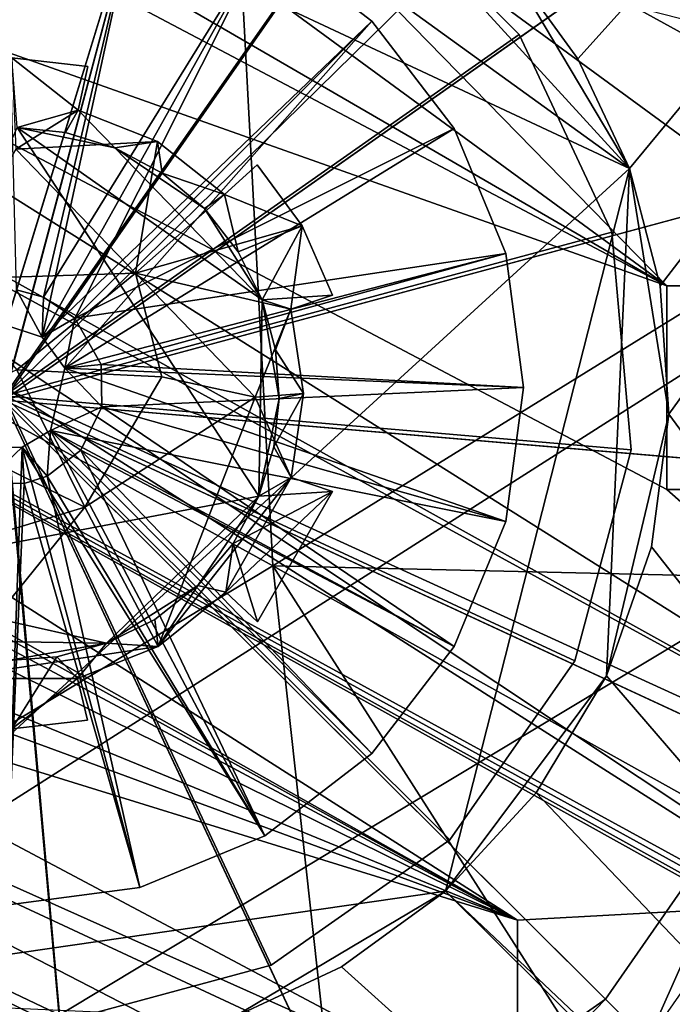
# Model space of a CAD drawing. Units: inches. Extents: x -9.2 to 9.2, y -5.9 to 5.9.
# Drawn here: x 0 to 0.9, y 0 to 1.3 of the extents above; entities that cross this region are included whole.
import ezdxf

# ---------------------------------------------------------------- set-up
doc = ezdxf.new("R2010")
doc.units = ezdxf.units.IN
doc.layers.get('0').update_dxf_attribs({"true_color": 0xc2ced6})

msp = doc.modelspace()

# ---------------------------------------------------------------- linework, layer by layer
for points in [[(9.1722, 5.4908), (-9.1718, -5.547), (8.7787, 5.8844), (9.1722, 5.4908)], [(-9.1718, -5.547), (-9.1718, 5.4908), (8.7787, 5.8844), (-9.1718, -5.547)], [(9.1722, -5.547), (-9.1718, -5.547), (9.1722, 5.4908), (9.1722, -5.547)], [(3.0711, 3.8515), (-3.0706, 3.8515), (-3.0706, -2.1722), (3.0711, 3.8515)], [(-3.0706, -2.1722), (3.0711, -2.1722), (3.0711, 3.8515), (-3.0706, -2.1722)], [(3.0711, 3.8515), (0.7615, 1.2865), (0.6612, 1.4248), (3.0711, 3.8515)], [(3.0711, 3.8515), (0.8301, 1.1405), (0.7615, 1.2865), (3.0711, 3.8515)], [(0.8301, 1.1405), (3.0711, 3.8515), (0.8709, 0.9845), (0.8301, 1.1405)], [(0.8825, 0.8139), (0.8709, 0.9845), (3.0711, 3.8515), (0.8825, 0.8139)], [(3.0711, 3.8515), (3.0711, -2.1722), (0.8825, 0.8139), (3.0711, 3.8515)], [(0.8796, 0.9846), (-1.5071, 2.3687), (-0.6802, 1.8085), (0.8796, 0.9846)], [(-0.1464, 1.7358), (0.8796, 0.9846), (-1.5071, 2.3687), (-0.1464, 1.7358)], [(0.8796, 0.9846), (-0.6802, 1.8085), (-1.5071, 2.3687), (0.8796, 0.9846)], [(0.8796, 0.9846), (-0.1464, 1.7358), (-1.5071, 2.3687), (0.8796, 0.9846)], [(-0.0023, 0.8323), (-0.1254, 2.204), (0.3512, 2.1634), (-0.0023, 0.8323)], [(-0.0023, 0.8323), (0.3512, 2.1634), (0.7851, 1.9622), (-0.0023, 0.8323)], [(-0.0023, 0.8323), (0.2875, 1.9235), (-0.1032, 1.9569), (-0.0023, 0.8323)], [(-0.0023, 0.8323), (0.7851, 1.9622), (1.1241, 1.6247), (-0.0023, 0.8323)], [(-0.0023, 0.8323), (0.6433, 1.7586), (0.2875, 1.9235), (-0.0023, 0.8323)], [(-1.7987, 1.5373), (-2.3344, 1.8085), (0.681, 0.1404), (-1.7987, 1.5373)], [(0.681, 0.1404), (-2.3344, 1.8085), (-1.7987, 1.5373), (0.681, 0.1404)], [(-2.3344, 1.8085), (-0.8981, 0.9846), (0.681, 0.1404), (-2.3344, 1.8085)], [(0.681, 0.1404), (-0.8981, 0.9846), (-2.3344, 1.8085), (0.681, 0.1404)], [(-0.9718, 1.5373), (-1.5071, 1.8085), (1.5115, 0.1567), (-0.9718, 1.5373)], [(1.5115, -0.1145), (-1.5071, 1.8085), (-0.9718, 1.5373), (1.5115, -0.1145)], [(1.5115, 0.1567), (-1.5071, 1.8085), (-1.5071, 1.5373), (1.5115, 0.1567)], [(-1.5071, 1.5373), (-1.5071, 1.8085), (1.5115, -0.1145), (-1.5071, 1.5373)], [(-0.6802, 1.8085), (0.8796, 0.9846), (-0.6802, 1.5373), (-0.6802, 1.8085)], [(-0.6802, 1.8085), (-0.6802, 1.5373), (0.8796, 0.9846), (-0.6802, 1.8085)], [(-0.0023, 0.8323), (0.9212, 1.482), (0.6433, 1.7586), (-0.0023, 0.8323)], [(0.8796, 0.9846), (-0.1464, 1.7358), (0.1452, 1.7358), (0.8796, 0.9846)], [(0.1452, 1.7358), (-0.1464, 1.7358), (0.8796, 0.9846), (0.1452, 1.7358)], [(1.5115, 0.9846), (0.1452, 1.7358), (1.1712, 0.9846), (1.5115, 0.9846)], [(1.1712, 0.9846), (0.1452, 1.7358), (0.8796, 0.9846), (1.1712, 0.9846)], [(1.1712, 0.9846), (0.8796, 0.9846), (0.1452, 1.7358), (1.1712, 0.9846)], [(1.5115, 0.9846), (1.1712, 0.9846), (0.1452, 1.7358), (1.5115, 0.9846)], [(0.1452, 1.7358), (1.5115, 0.9846), (0.681, 1.5373), (0.1452, 1.7358)], [(0.681, 1.5373), (1.5115, 0.9846), (0.1452, 1.7358), (0.681, 1.5373)], [(0.8301, 1.1405), (-0.3003, 1.6697), (0.0262, 1.7221), (0.8301, 1.1405)], [(0.8301, 1.1405), (0.0262, 1.7221), (0.3745, 1.6392), (0.8301, 1.1405)], [(0.8301, 1.1405), (-0.3739, 0.0406), (-0.3003, 1.6697), (0.8301, 1.1405)], [(-0.0013, 0.8383), (0.2142, 1.6465), (-0.0752, 1.6715), (-0.0013, 0.8383)], [(-0.0013, 0.8383), (-0.0752, 1.6715), (0.2142, 1.6465), (-0.0013, 0.8383)], [(-0.0013, 0.8383), (0.4777, 1.5241), (0.2142, 1.6465), (-0.0013, 0.8383)], [(-0.0013, 0.8383), (0.2142, 1.6465), (0.4777, 1.5241), (-0.0013, 0.8383)], [(0.3745, 1.6392), (0.6612, 1.4248), (0.8301, 1.1405), (0.3745, 1.6392)], [(-0.0023, 0.8323), (1.1241, 1.6247), (1.3272, 1.1917), (-0.0023, 0.8323)], [(-1.5071, 1.5373), (-1.7987, 1.5373), (0.681, 0.1404), (-1.5071, 1.5373)], [(-1.7987, 1.5373), (-1.5071, 1.5373), (0.681, 0.1404), (-1.7987, 1.5373)], [(-1.5071, 1.5373), (1.5115, -0.1145), (1.5115, 0.1567), (-1.5071, 1.5373)], [(-1.5071, 1.5373), (0.9726, 0.1567), (0.681, 0.1404), (-1.5071, 1.5373)], [(0.9726, 0.1567), (-1.5071, 1.5373), (0.681, 0.1404), (0.9726, 0.1567)], [(0.9726, 0.1567), (2.5024, -0.6705), (-1.5071, 1.5373), (0.9726, 0.1567)], [(-1.5071, 1.5373), (2.4739, -0.6705), (0.9726, 0.1567), (-1.5071, 1.5373)], [(1.5115, -0.1145), (-1.5071, 1.5373), (2.5024, -0.6705), (1.5115, -0.1145)], [(2.4739, -0.6705), (-1.5071, 1.5373), (1.5115, -0.1145), (2.4739, -0.6705)], [(1.5115, 0.1567), (-0.9718, 1.5373), (-0.6802, 1.5373), (1.5115, 0.1567)], [(-0.9718, 1.5373), (1.5115, 0.1567), (1.5115, -0.1145), (-0.9718, 1.5373)], [(1.5115, 0.1567), (-0.6802, 1.5373), (-0.9718, 1.5373), (1.5115, 0.1567)], [(0.8796, 0.9846), (0.8796, 0.7134), (-0.6802, 1.5373), (0.8796, 0.9846)], [(-0.6802, 1.5373), (0.8796, 0.7134), (0.8796, 0.9846), (-0.6802, 1.5373)], [(-0.6802, 1.5373), (1.5115, 0.1567), (0.8796, 0.7134), (-0.6802, 1.5373)], [(-0.6802, 1.5373), (0.8796, 0.7134), (1.5115, 0.1567), (-0.6802, 1.5373)], [(0.0143, 0.9791), (0.0002, 1.5384), (0.1786, 1.5149), (0.0143, 0.9791)], [(0.1786, 1.5149), (0.0002, 1.5384), (0.0002, 0.9321), (0.1786, 1.5149)], [(-0.0013, 0.8383), (0.6833, 1.3189), (0.4777, 1.5241), (-0.0013, 0.8383)], [(-0.0013, 0.8383), (0.4777, 1.5241), (0.6833, 1.3189), (-0.0013, 0.8383)], [(0.4777, 1.5241), (0.6833, 1.3189), (0.6833, 1.3189), (0.4777, 1.5241)], [(0.6833, 1.3189), (0.4777, 1.5241), (0.4777, 1.5241), (0.6833, 1.3189)], [(0.0002, 0.9321), (0.0488, 0.9163), (0.1786, 1.5149), (0.0002, 0.9321)], [(0.1786, 1.5149), (0.0505, 0.9696), (0.0143, 0.9791), (0.1786, 1.5149)], [(0.0488, 0.9163), (0.3447, 1.4461), (0.1786, 1.5149), (0.0488, 0.9163)], [(0.1786, 1.5149), (0.3447, 1.4461), (0.0505, 0.9696), (0.1786, 1.5149)], [(0.3556, 0.6121), (0.3089, 1.4909), (-0.6369, 1.157), (0.3556, 0.6121)], [(-0.0023, 0.8323), (1.0877, 1.1269), (0.9212, 1.482), (-0.0023, 0.8323)], [(1.3469, 1.2248), (0.3089, 1.4909), (0.3556, 0.6121), (1.3469, 1.2248)], [(0.4874, 1.3366), (0.3447, 1.4461), (0.0488, 0.9163), (0.4874, 1.3366)], [(0.0921, 0.9413), (0.0505, 0.9696), (0.3447, 1.4461), (0.0921, 0.9413)], [(0.0921, 0.9413), (0.3447, 1.4461), (0.4874, 1.3366), (0.0921, 0.9413)], [(0.3447, 1.4461), (0.4874, 1.3366), (0.4874, 1.3366), (0.3447, 1.4461)], [(0.4874, 1.3366), (0.3447, 1.4461), (0.3447, 1.4461), (0.4874, 1.3366)], [(0.6612, 1.4248), (0.7615, 1.2865), (0.8301, 1.1405), (0.6612, 1.4248)], [(0.8301, 1.1405), (0.8301, 1.1405), (0.6612, 1.4248), (0.8301, 1.1405)], [(0.7615, 1.2865), (0.6612, 1.4248), (0.6612, 1.4248), (0.7615, 1.2865)], [(0.4874, 1.3366), (0.0488, 0.9163), (0.0789, 0.875), (0.4874, 1.3366)], [(0.0789, 0.875), (0.5969, 1.1939), (0.4874, 1.3366), (0.0789, 0.875)], [(0.4874, 1.3366), (0.5969, 1.1939), (0.0921, 0.9413), (0.4874, 1.3366)], [(0.4874, 1.3366), (0.5969, 1.1939), (0.5969, 1.1939), (0.4874, 1.3366)], [(0.5969, 1.1939), (0.4874, 1.3366), (0.4874, 1.3366), (0.5969, 1.1939)], [(-0.0013, 0.8383), (0.8064, 1.0557), (0.6833, 1.3189), (-0.0013, 0.8383)], [(-0.0013, 0.8383), (0.6833, 1.3189), (0.8064, 1.0557), (-0.0013, 0.8383)], [(0.6833, 1.3189), (0.8064, 1.0557), (0.8064, 1.0557), (0.6833, 1.3189)], [(0.8064, 1.0557), (0.6833, 1.3189), (0.6833, 1.3189), (0.8064, 1.0557)], [(0.1092, 1.2762), (0.0085, 1.2878), (0.0085, 1.2878), (0.1092, 1.2762)], [(0.0085, 1.2878), (0.1092, 1.2762), (0.1092, 1.2762), (0.0085, 1.2878)], [(0.0966, 1.2181), (0.0154, 1.1953), (0.0085, 1.2878), (0.0966, 1.2181)], [(0.0085, 1.2878), (0.1092, 1.2762), (0.0966, 1.2181), (0.0085, 1.2878)], [(0.0136, 1.1665), (0.0966, 1.2181), (0.0085, 1.2878), (0.0136, 1.1665)], [(0.0966, 1.2181), (0.1092, 1.2762), (0.0085, 1.2878), (0.0966, 1.2181)], [(0.1092, 1.2762), (0.1092, 1.2762), (0.0966, 1.2181), (0.1092, 1.2762)], [(0.0966, 1.2181), (0.0966, 1.2181), (0.1092, 1.2762), (0.0966, 1.2181)], [(0.3556, 0.6121), (1.3733, 0.5883), (1.3469, 1.2248), (0.3556, 0.6121)], [(0.0966, 1.2181), (0.0136, 1.1665), (0.2021, 1.1764), (0.0966, 1.2181)], [(0.0154, 1.1953), (0.0966, 1.2181), (0.0798, 1.1883), (0.0154, 1.1953)], [(0.0966, 1.2181), (0.1455, 1.1682), (0.0798, 1.1883), (0.0966, 1.2181)], [(0.2021, 1.1764), (0.0966, 1.2181), (0.0966, 1.2181), (0.2021, 1.1764)], [(0.0966, 1.2181), (0.2021, 1.1764), (0.2021, 1.1764), (0.0966, 1.2181)], [(0.2021, 1.1764), (0.1455, 1.1682), (0.0966, 1.2181), (0.2021, 1.1764)], [(0.0154, 1.1953), (0.3368, 0.7046), (-0.2456, 0.5943), (0.0154, 1.1953)], [(0.0154, 1.1953), (0.0154, 1.1953), (0.0798, 1.1883), (0.0154, 1.1953)], [(0.1455, 1.1682), (0.0154, 1.1953), (0.0798, 1.1883), (0.1455, 1.1682)], [(0.0154, 1.1953), (0.3413, 0.9657), (0.3368, 0.7046), (0.0154, 1.1953)], [(0.0154, 1.1953), (0.1455, 1.1682), (0.3413, 0.9657), (0.0154, 1.1953)], [(0.5969, 1.1939), (0.0789, 0.875), (0.6657, 1.0277), (0.5969, 1.1939)], [(0.0921, 0.9413), (0.5969, 1.1939), (0.6657, 1.0277), (0.0921, 0.9413)], [(0.5969, 1.1939), (0.6657, 1.0277), (0.6657, 1.0277), (0.5969, 1.1939)], [(0.6657, 1.0277), (0.5969, 1.1939), (0.5969, 1.1939), (0.6657, 1.0277)], [(-0.0023, 0.8323), (1.3272, 1.1917), (1.3699, 0.7153), (-0.0023, 0.8323)], [(0.1455, 1.1682), (0.0798, 1.1883), (0.1455, 1.1682), (0.1455, 1.1682)], [(0.1728, 1.0015), (0.0136, 1.1665), (-0.0891, 0.9931), (0.1728, 1.0015)], [(0.0136, 1.1665), (0.1728, 1.0015), (0.2021, 1.1764), (0.0136, 1.1665)], [(0.2021, 1.1764), (0.2084, 1.1342), (0.1455, 1.1682), (0.2021, 1.1764)], [(0.1455, 1.1682), (0.1455, 1.1682), (0.2084, 1.1342), (0.1455, 1.1682)], [(0.2084, 1.1342), (0.2644, 1.0872), (0.1455, 1.1682), (0.2084, 1.1342)], [(0.3413, 0.9657), (0.1455, 1.1682), (0.2644, 1.0872), (0.3413, 0.9657)], [(0.291, 1.1059), (0.2021, 1.1764), (0.1728, 1.0015), (0.291, 1.1059)], [(0.2021, 1.1764), (0.2021, 1.1764), (0.291, 1.1059), (0.2021, 1.1764)], [(0.291, 1.1059), (0.291, 1.1059), (0.2021, 1.1764), (0.291, 1.1059)], [(0.2021, 1.1764), (0.291, 1.1059), (0.2084, 1.1342), (0.2021, 1.1764)], [(-0.6369, 1.157), (-0.3185, 0.2059), (0.3556, 0.6121), (-0.6369, 1.157)], [(-0.3739, 0.0406), (0.8301, 1.1405), (0.5852, 0.179), (-0.3739, 0.0406)], [(0.3348, 1.1456), (0.291, 1.1059), (0.291, 1.1059), (0.3348, 1.1456)], [(0.291, 1.1059), (0.3348, 1.1456), (0.3348, 1.1456), (0.291, 1.1059)], [(0.291, 1.1059), (0.3348, 1.1456), (0.3947, 1.0645), (0.291, 1.1059)], [(0.3348, 1.1456), (0.291, 1.1059), (0.3947, 1.0645), (0.3348, 1.1456)], [(0.3348, 1.1456), (0.3348, 1.1456), (0.3947, 1.0645), (0.3348, 1.1456)], [(0.3947, 1.0645), (0.3947, 1.0645), (0.3348, 1.1456), (0.3947, 1.0645)], [(0.7996, 0.4657), (0.5852, 0.179), (0.8301, 1.1405), (0.7996, 0.4657)], [(0.7996, 0.4657), (0.8301, 1.1405), (0.8825, 0.8139), (0.7996, 0.4657)], [(0.8301, 1.1405), (0.8301, 1.1405), (0.8709, 0.9845), (0.8301, 1.1405)], [(0.8709, 0.9845), (0.8825, 0.8139), (0.8301, 1.1405), (0.8709, 0.9845)], [(-0.0023, 0.8323), (1.1227, 0.7364), (1.0877, 1.1269), (-0.0023, 0.8323)], [(0.2084, 1.1342), (0.291, 1.1059), (0.2644, 1.0872), (0.2084, 1.1342)], [(0.2644, 1.0872), (0.2084, 1.1342), (0.2644, 1.0872), (0.2644, 1.0872)], [(0.3947, 1.0645), (0.291, 1.1059), (0.1728, 1.0015), (0.3947, 1.0645)], [(0.2644, 1.0872), (0.291, 1.1059), (0.3094, 1.0297), (0.2644, 1.0872)], [(0.3947, 1.0645), (0.3094, 1.0297), (0.291, 1.1059), (0.3947, 1.0645)], [(0.3413, 0.9657), (0.2644, 1.0872), (0.3094, 1.0297), (0.3413, 0.9657)], [(0.3094, 1.0297), (0.2644, 1.0872), (0.2644, 1.0872), (0.3094, 1.0297)], [(0.1728, 1.0015), (0.3793, 0.9533), (0.3947, 1.0645), (0.1728, 1.0015)], [(0.3413, 0.9657), (0.3094, 1.0297), (0.3947, 1.0645), (0.3413, 0.9657)], [(0.3947, 1.0645), (0.4349, 0.9721), (0.3413, 0.9657), (0.3947, 1.0645)], [(0.3947, 1.0645), (0.3793, 0.9533), (0.4349, 0.9721), (0.3947, 1.0645)], [(0.3947, 1.0645), (0.3947, 1.0645), (0.4349, 0.9721), (0.3947, 1.0645)], [(0.4349, 0.9721), (0.4349, 0.9721), (0.3947, 1.0645), (0.4349, 0.9721)], [(-0.0013, 0.8383), (0.8321, 0.7664), (0.8064, 1.0557), (-0.0013, 0.8383)], [(-0.0013, 0.8383), (0.8064, 1.0557), (0.8321, 0.7664), (-0.0013, 0.8383)], [(0.8064, 1.0557), (0.8321, 0.7664), (0.8321, 0.7664), (0.8064, 1.0557)], [(0.8321, 0.7664), (0.8064, 1.0557), (0.8064, 1.0557), (0.8321, 0.7664)], [(0.6657, 1.0277), (0.0789, 0.875), (0.6892, 0.8494), (0.6657, 1.0277)], [(0.6657, 1.0277), (0.127, 0.8798), (0.0921, 0.9413), (0.6657, 1.0277)], [(0.127, 0.8798), (0.6657, 1.0277), (0.6892, 0.8494), (0.127, 0.8798)], [(0.3413, 0.9657), (0.3094, 1.0297), (0.3413, 0.9657), (0.3413, 0.9657)], [(0.6657, 1.0277), (0.6892, 0.8494), (0.6892, 0.8494), (0.6657, 1.0277)], [(0.6892, 0.8494), (0.6657, 1.0277), (0.6657, 1.0277), (0.6892, 0.8494)], [(-0.0891, 0.9931), (0.0148, 0.8727), (0.1728, 1.0015), (-0.0891, 0.9931)], [(0.1728, 1.0015), (0.0148, 0.8727), (0.2079, 0.8635), (0.1728, 1.0015)], [(0.3321, 0.8365), (0.3793, 0.9533), (0.1728, 1.0015), (0.3321, 0.8365)], [(0.1728, 1.0015), (0.2079, 0.8635), (0.3321, 0.8365), (0.1728, 1.0015)], [(0.681, 0.1404), (-0.8981, 0.9846), (-0.8769, 0.9077), (0.681, 0.1404)], [(-0.8981, 0.9846), (0.681, 0.1404), (-0.8769, 0.7798), (-0.8981, 0.9846)], [(0.8825, 0.8139), (0.8709, 0.9845), (0.8825, 0.8139), (0.8825, 0.8139)], [(0.8796, 0.9846), (0.8796, 0.9846), (0.8796, 0.7134), (0.8796, 0.9846)], [(0.8796, 0.7134), (0.8796, 0.7134), (0.8796, 0.9846), (0.8796, 0.7134)], [(1.1712, 0.9846), (1.1712, 0.9846), (0.8796, 0.9846), (1.1712, 0.9846)], [(0.8796, 0.9846), (0.8796, 0.9846), (1.1712, 0.9846), (0.8796, 0.9846)], [(0.0488, 0.9163), (0.0002, 0.9321), (0.0143, 0.9791), (0.0488, 0.9163)], [(0.0143, 0.9791), (0.0505, 0.9696), (0.0488, 0.9163), (0.0143, 0.9791)], [(0.0921, 0.9413), (0.0488, 0.9163), (0.0505, 0.9696), (0.0921, 0.9413)], [(0.4349, 0.9721), (0.3793, 0.9533), (0.3413, 0.9657), (0.4349, 0.9721)], [(0.3793, 0.9533), (0.3793, 0.9533), (0.4349, 0.9721), (0.3793, 0.9533)], [(0.4349, 0.9721), (0.4349, 0.9721), (0.3793, 0.9533), (0.4349, 0.9721)], [(0.3793, 0.9533), (0.3793, 0.9533), (0.4349, 0.9721), (0.3793, 0.9533)], [(0.364, 0.8347), (0.3368, 0.7046), (0.3413, 0.9657), (0.364, 0.8347)], [(0.3413, 0.9657), (0.3793, 0.9533), (0.3591, 0.8994), (0.3413, 0.9657)], [(0.3413, 0.9657), (0.3413, 0.9657), (0.3591, 0.8994), (0.3413, 0.9657)], [(0.364, 0.8347), (0.3413, 0.9657), (0.3591, 0.8994), (0.364, 0.8347)], [(0.3321, 0.8365), (0.3961, 0.8414), (0.3793, 0.9533), (0.3321, 0.8365)], [(0.3793, 0.9533), (0.3961, 0.8414), (0.3591, 0.8994), (0.3793, 0.9533)], [(0.3793, 0.9533), (0.3793, 0.9533), (0.3961, 0.8414), (0.3793, 0.9533)], [(0.3961, 0.8414), (0.3961, 0.8414), (0.3793, 0.9533), (0.3961, 0.8414)], [(0.3793, 0.9533), (0.3793, 0.9533), (0.3961, 0.8414), (0.3793, 0.9533)], [(0.0488, 0.9163), (0.0921, 0.9413), (0.0789, 0.875), (0.0488, 0.9163)], [(0.0921, 0.9413), (0.127, 0.8798), (0.0789, 0.875), (0.0921, 0.9413)], [(0.681, 0.1404), (-0.8769, 0.9077), (-0.8769, 0.7134), (0.681, 0.1404)], [(0.3961, 0.8414), (0.364, 0.8347), (0.3591, 0.8994), (0.3961, 0.8414)], [(0.364, 0.8347), (0.3591, 0.8994), (0.364, 0.8347), (0.364, 0.8347)], [(0.127, 0.8798), (0.1281, 0.8234), (0.0789, 0.875), (0.127, 0.8798)], [(0.6892, 0.8494), (0.1281, 0.8234), (0.127, 0.8798), (0.6892, 0.8494)], [(-0.1296, 0.8062), (0.1053, 0.69), (0.0148, 0.8727), (-0.1296, 0.8062)], [(0.0148, 0.8727), (0.1053, 0.69), (0.2079, 0.8635), (0.0148, 0.8727)], [(0.0789, 0.875), (0.0597, 0.792), (0.6657, 0.6711), (0.0789, 0.875)], [(0.1281, 0.8234), (0.0597, 0.792), (0.0789, 0.875), (0.1281, 0.8234)], [(0.6657, 0.6711), (0.6892, 0.8494), (0.0789, 0.875), (0.6657, 0.6711)], [(0.2079, 0.8635), (0.1053, 0.69), (0.3321, 0.8365), (0.2079, 0.8635)], [(0.6892, 0.8494), (0.6657, 0.6711), (0.1281, 0.8234), (0.6892, 0.8494)], [(0.3799, 0.7293), (0.3961, 0.8414), (0.3321, 0.8365), (0.3799, 0.7293)], [(0.3799, 0.7293), (0.3569, 0.7703), (0.3961, 0.8414), (0.3799, 0.7293)], [(0.3569, 0.7703), (0.364, 0.8347), (0.3961, 0.8414), (0.3569, 0.7703)], [(0.3799, 0.7293), (0.3799, 0.7293), (0.3961, 0.8414), (0.3799, 0.7293)], [(0.3799, 0.7293), (0.3961, 0.8414), (0.3961, 0.8414), (0.3799, 0.7293)], [(0.3961, 0.8414), (0.3799, 0.7293), (0.3799, 0.7293), (0.3961, 0.8414)], [(0.6657, 0.6711), (0.6657, 0.6711), (0.6892, 0.8494), (0.6657, 0.6711)], [(0.6892, 0.8494), (0.6892, 0.8494), (0.6657, 0.6711), (0.6892, 0.8494)], [(-0.0023, 0.8323), (0.1208, -0.5394), (-0.3558, -0.4988), (-0.0023, 0.8323)], [(-0.0023, 0.8323), (-0.2921, -0.259), (0.0986, -0.2923), (-0.0023, 0.8323)], [(-0.0013, 0.8383), (-0.2169, 0.03), (0.0726, 0.005), (-0.0013, 0.8383)], [(-0.0013, 0.8383), (0.0726, 0.005), (-0.2169, 0.03), (-0.0013, 0.8383)], [(-0.0023, 0.8323), (1.0221, 0.3574), (1.1227, 0.7364), (-0.0023, 0.8323)], [(-0.0023, 0.8323), (0.7979, 0.0357), (1.0221, 0.3574), (-0.0023, 0.8323)], [(-0.0023, 0.8323), (0.4771, -0.19), (0.7979, 0.0357), (-0.0023, 0.8323)], [(-0.0023, 0.8323), (0.0986, -0.2923), (0.4771, -0.19), (-0.0023, 0.8323)], [(-0.0023, 0.8323), (1.3699, 0.7153), (1.2472, 0.253), (-0.0023, 0.8323)], [(-0.0023, 0.8323), (1.2472, 0.253), (0.9737, -0.1394), (-0.0023, 0.8323)], [(-0.0023, 0.8323), (0.9737, -0.1394), (0.5825, -0.4146), (-0.0023, 0.8323)], [(-0.0023, 0.8323), (0.5825, -0.4146), (0.1208, -0.5394), (-0.0023, 0.8323)], [(-0.0013, 0.8383), (0.7572, 0.4857), (0.8321, 0.7664), (-0.0013, 0.8383)], [(-0.0013, 0.8383), (0.5909, 0.2475), (0.7572, 0.4857), (-0.0013, 0.8383)], [(-0.0013, 0.8383), (0.3531, 0.0806), (0.5909, 0.2475), (-0.0013, 0.8383)], [(-0.0013, 0.8383), (0.0726, 0.005), (0.3531, 0.0806), (-0.0013, 0.8383)], [(-0.0013, 0.8383), (0.8321, 0.7664), (0.7572, 0.4857), (-0.0013, 0.8383)], [(-0.0013, 0.8383), (0.7572, 0.4857), (0.5909, 0.2475), (-0.0013, 0.8383)], [(-0.0013, 0.8383), (0.5909, 0.2475), (0.3531, 0.0806), (-0.0013, 0.8383)], [(-0.0013, 0.8383), (0.3531, 0.0806), (0.0726, 0.005), (-0.0013, 0.8383)], [(0.3321, 0.8365), (0.1053, 0.69), (0.2029, 0.5048), (0.3321, 0.8365)], [(0.2029, 0.5048), (0.3799, 0.7293), (0.3321, 0.8365), (0.2029, 0.5048)], [(0.3368, 0.7046), (0.364, 0.8347), (0.3569, 0.7703), (0.3368, 0.7046)], [(0.364, 0.8347), (0.364, 0.8347), (0.3569, 0.7703), (0.364, 0.8347)], [(0.0999, 0.7657), (0.0597, 0.792), (0.1281, 0.8234), (0.0999, 0.7657)], [(0.5969, 0.5049), (0.0999, 0.7657), (0.1281, 0.8234), (0.5969, 0.5049)], [(0.1281, 0.8234), (0.6657, 0.6711), (0.5969, 0.5049), (0.1281, 0.8234)], [(0.8825, 0.8139), (0.8593, 0.6374), (0.7996, 0.4657), (0.8825, 0.8139)], [(0.7996, 0.4657), (0.7996, 0.4657), (0.8825, 0.8139), (0.7996, 0.4657)], [(0.8593, 0.6374), (0.8825, 0.8139), (3.0711, -2.1722), (0.8593, 0.6374)], [(0.8593, 0.6374), (0.8825, 0.8139), (0.8825, 0.8139), (0.8593, 0.6374)], [(0.1053, 0.69), (-0.1296, 0.8062), (-0.2749, 0.5749), (0.1053, 0.69)], [(0.3447, 0.2528), (0.0597, 0.792), (0.0221, 0.7697), (0.3447, 0.2528)], [(0.0221, 0.7697), (0.0597, 0.792), (0.0555, 0.7315), (0.0221, 0.7697)], [(0.0555, 0.7315), (0.0597, 0.792), (0.0999, 0.7657), (0.0555, 0.7315)], [(0.0597, 0.792), (0.5969, 0.5049), (0.6657, 0.6711), (0.0597, 0.792)], [(0.5969, 0.5049), (0.0597, 0.792), (0.4874, 0.3622), (0.5969, 0.5049)], [(0.4874, 0.3622), (0.0597, 0.792), (0.3447, 0.2528), (0.4874, 0.3622)], [(-0.8769, 0.7798), (0.681, 0.1404), (-0.8769, 0.7134), (-0.8769, 0.7798)], [(-1.5071, 0.7653), (1.5115, -0.6705), (-1.1686, 0.7134), (-1.5071, 0.7653)], [(-1.5071, 0.7653), (-1.1686, 0.7134), (1.5115, -0.6705), (-1.5071, 0.7653)], [(1.5115, -0.6705), (-1.5071, 0.7653), (0.1452, -0.0377), (1.5115, -0.6705)], [(1.5115, -0.6705), (0.1452, -0.0377), (-1.5071, 0.7653), (1.5115, -0.6705)], [(-0.0282, 0.7222), (-0.0218, 0.7694), (0.0221, 0.7697), (-0.0282, 0.7222)], [(0.0221, 0.7697), (0.0248, 0.7215), (-0.0282, 0.7222), (0.0221, 0.7697)], [(0.0002, 0.1604), (0.0221, 0.7697), (-0.0218, 0.7694), (0.0002, 0.1604)], [(0.1786, 0.1839), (0.0221, 0.7697), (0.0002, 0.1604), (0.1786, 0.1839)], [(0.0221, 0.7697), (0.1786, 0.1839), (0.3447, 0.2528), (0.0221, 0.7697)], [(0.0555, 0.7315), (0.0248, 0.7215), (0.0221, 0.7697), (0.0555, 0.7315)], [(0.3447, 0.2528), (0.0555, 0.7315), (0.0999, 0.7657), (0.3447, 0.2528)], [(0.0999, 0.7657), (0.4874, 0.3622), (0.3447, 0.2528), (0.0999, 0.7657)], [(0.0999, 0.7657), (0.5969, 0.5049), (0.4874, 0.3622), (0.0999, 0.7657)], [(0.3569, 0.7703), (0.3799, 0.7293), (0.3368, 0.7046), (0.3569, 0.7703)], [(0.3368, 0.7046), (0.3569, 0.7703), (0.3368, 0.7046), (0.3368, 0.7046)], [(0.8321, 0.7664), (0.7572, 0.4857), (0.7572, 0.4857), (0.8321, 0.7664)], [(0.7572, 0.4857), (0.8321, 0.7664), (0.8321, 0.7664), (0.7572, 0.4857)], [(-0.0282, 0.7222), (0.0248, 0.7215), (0.0002, 0.1604), (-0.0282, 0.7222)], [(0.0002, 0.1604), (0.0248, 0.7215), (0.1786, 0.1839), (0.0002, 0.1604)], [(0.1786, 0.1839), (0.0248, 0.7215), (0.0555, 0.7315), (0.1786, 0.1839)], [(0.0555, 0.7315), (0.3447, 0.2528), (0.1786, 0.1839), (0.0555, 0.7315)], [(0.2029, 0.5048), (0.293, 0.5769), (0.3799, 0.7293), (0.2029, 0.5048)], [(0.3799, 0.7293), (0.293, 0.5769), (0.4348, 0.7107), (0.3799, 0.7293)], [(0.3799, 0.7293), (0.4348, 0.7107), (0.3368, 0.7046), (0.3799, 0.7293)], [(0.3799, 0.7293), (0.3799, 0.7293), (0.4348, 0.7107), (0.3799, 0.7293)], [(0.4348, 0.7107), (0.4348, 0.7107), (0.3799, 0.7293), (0.4348, 0.7107)], [(0.3799, 0.7293), (0.3799, 0.7293), (0.4348, 0.7107), (0.3799, 0.7293)], [(0.4348, 0.7107), (0.4348, 0.7107), (0.3799, 0.7293), (0.4348, 0.7107)], [(1.5115, -0.6705), (1.8031, -0.6705), (-1.1686, 0.7134), (1.5115, -0.6705)], [(1.5115, -0.6705), (-1.1686, 0.7134), (1.8031, -0.6705), (1.5115, -0.6705)], [(0.681, -0.1145), (-1.1686, 0.7134), (1.8031, -0.6705), (0.681, -0.1145)], [(1.8031, -0.6705), (-1.1686, 0.7134), (0.681, -0.1145), (1.8031, -0.6705)], [(0.681, 0.1404), (-0.8769, 0.7134), (-1.1686, 0.7134), (0.681, 0.1404)], [(-1.1686, 0.7134), (0.681, -0.1145), (0.681, 0.1404), (-1.1686, 0.7134)], [(-1.1686, 0.7134), (-0.8769, 0.7134), (0.681, -0.1145), (-1.1686, 0.7134)], [(0.681, 0.1404), (0.681, -0.1145), (-0.8769, 0.7134), (0.681, 0.1404)], [(0.4348, 0.7107), (0.293, 0.5769), (0.335, 0.5377), (0.4348, 0.7107)], [(0.4348, 0.7107), (0.335, 0.5377), (0.3029, 0.6417), (0.4348, 0.7107)], [(0.3029, 0.6417), (0.3368, 0.7046), (0.4348, 0.7107), (0.3029, 0.6417)], [(0.4348, 0.7107), (0.4348, 0.7107), (0.335, 0.5377), (0.4348, 0.7107)], [(0.335, 0.5377), (0.335, 0.5377), (0.4348, 0.7107), (0.335, 0.5377)], [(0.335, 0.5377), (0.4348, 0.7107), (0.4348, 0.7107), (0.335, 0.5377)], [(0.9581, 0.7134), (0.9591, 0.7134), (0.8796, 0.7134), (0.9581, 0.7134)], [(0.8796, 0.7134), (0.8796, 0.7134), (0.9581, 0.7134), (0.8796, 0.7134)], [(0.8796, 0.7134), (1.5115, 0.1567), (0.9581, 0.7134), (0.8796, 0.7134)], [(0.8796, 0.7134), (0.9591, 0.7134), (1.5115, 0.1567), (0.8796, 0.7134)], [(-0.2456, 0.5943), (0.3368, 0.7046), (0.1343, 0.5089), (-0.2456, 0.5943)], [(0.1343, 0.5089), (0.3368, 0.7046), (0.2559, 0.5858), (0.1343, 0.5089)], [(0.2559, 0.5858), (0.3368, 0.7046), (0.3029, 0.6417), (0.2559, 0.5858)], [(0.3368, 0.7046), (0.3368, 0.7046), (0.3029, 0.6417), (0.3368, 0.7046)], [(-0.2749, 0.5749), (-0.0792, 0.4623), (0.1053, 0.69), (-0.2749, 0.5749)], [(0.1053, 0.69), (-0.0792, 0.4623), (0.2029, 0.5048), (0.1053, 0.69)], [(0.6657, 0.6711), (0.5969, 0.5049), (0.5969, 0.5049), (0.6657, 0.6711)], [(0.5969, 0.5049), (0.6657, 0.6711), (0.6657, 0.6711), (0.5969, 0.5049)], [(0.293, 0.5769), (0.2559, 0.5858), (0.3029, 0.6417), (0.293, 0.5769)], [(0.2559, 0.5858), (0.3029, 0.6417), (0.2559, 0.5858), (0.2559, 0.5858)], [(0.335, 0.5377), (0.293, 0.5769), (0.3029, 0.6417), (0.335, 0.5377)], [(3.0711, -2.1722), (0.7996, 0.4657), (0.8593, 0.6374), (3.0711, -2.1722)], [(0.3556, 0.6121), (-0.3185, 0.2059), (0.474, -0.4643), (0.3556, 0.6121)], [(0.474, -0.4643), (0.8915, -0.2272), (0.3556, 0.6121), (0.474, -0.4643)], [(0.8915, -0.2272), (1.2035, 0.1385), (0.3556, 0.6121), (0.8915, -0.2272)], [(1.3733, 0.5883), (0.3556, 0.6121), (1.2035, 0.1385), (1.3733, 0.5883)], [(-0.2456, 0.5943), (0.1343, 0.5089), (-0.1267, 0.5133), (-0.2456, 0.5943)], [(0.2559, 0.5858), (0.1984, 0.5407), (0.1343, 0.5089), (0.2559, 0.5858)], [(0.1984, 0.5407), (0.2559, 0.5858), (0.2029, 0.5048), (0.1984, 0.5407)], [(0.2559, 0.5858), (0.2559, 0.5858), (0.1984, 0.5407), (0.2559, 0.5858)], [(0.2559, 0.5858), (0.293, 0.5769), (0.2029, 0.5048), (0.2559, 0.5858)], [(0.293, 0.5769), (0.293, 0.5769), (0.2029, 0.5048), (0.293, 0.5769)], [(0.2029, 0.5048), (0.2029, 0.5048), (0.293, 0.5769), (0.2029, 0.5048)], [(0.293, 0.5769), (0.293, 0.5769), (0.2029, 0.5048), (0.293, 0.5769)], [(0.293, 0.5769), (0.293, 0.5769), (0.335, 0.5377), (0.293, 0.5769)], [(0.293, 0.5769), (0.293, 0.5769), (0.335, 0.5377), (0.293, 0.5769)], [(0.293, 0.5769), (0.335, 0.5377), (0.335, 0.5377), (0.293, 0.5769)], [(0.1984, 0.5407), (0.2029, 0.5048), (0.1343, 0.5089), (0.1984, 0.5407)], [(0.1343, 0.5089), (0.1984, 0.5407), (0.1343, 0.5089), (0.1343, 0.5089)], [(0.0034, 0.4862), (-0.1267, 0.5133), (0.1343, 0.5089), (0.0034, 0.4862)], [(-0.0792, 0.4623), (0.0956, 0.4623), (0.2029, 0.5048), (-0.0792, 0.4623)], [(0.0034, 0.4862), (0.1343, 0.5089), (0.068, 0.491), (0.0034, 0.4862)], [(0.068, 0.491), (0.1343, 0.5089), (0.0956, 0.4623), (0.068, 0.491)], [(0.1343, 0.5089), (0.1343, 0.5089), (0.068, 0.491), (0.1343, 0.5089)], [(0.2029, 0.5048), (0.0956, 0.4623), (0.1343, 0.5089), (0.2029, 0.5048)], [(0.0956, 0.4623), (0.2029, 0.5048), (0.2029, 0.5048), (0.0956, 0.4623)], [(0.2029, 0.5048), (0.0956, 0.4623), (0.0956, 0.4623), (0.2029, 0.5048)], [(0.5969, 0.5049), (0.4874, 0.3622), (0.4874, 0.3622), (0.5969, 0.5049)], [(0.4874, 0.3622), (0.5969, 0.5049), (0.5969, 0.5049), (0.4874, 0.3622)], [(0.0085, 0.3953), (0.0034, 0.4862), (0.068, 0.491), (0.0085, 0.3953)], [(0.0034, 0.4862), (0.068, 0.491), (0.0034, 0.4862), (0.0034, 0.4862)], [(0.068, 0.491), (0.0956, 0.4623), (0.0085, 0.3953), (0.068, 0.491)], [(0.7572, 0.4857), (0.5909, 0.2475), (0.5909, 0.2475), (0.7572, 0.4857)], [(0.5909, 0.2475), (0.7572, 0.4857), (0.7572, 0.4857), (0.5909, 0.2475)], [(0.0956, 0.4623), (-0.0792, 0.4623), (0.0085, 0.3953), (0.0956, 0.4623)], [(0.0085, 0.3953), (0.0956, 0.4623), (0.109, 0.4068), (0.0085, 0.3953)], [(0.0085, 0.3953), (0.109, 0.4068), (0.0956, 0.4623), (0.0085, 0.3953)], [(0.0956, 0.4623), (0.0956, 0.4623), (0.109, 0.4068), (0.0956, 0.4623)], [(0.109, 0.4068), (0.109, 0.4068), (0.0956, 0.4623), (0.109, 0.4068)], [(0.5852, 0.179), (0.7996, 0.4657), (0.706, 0.3098), (0.5852, 0.179)], [(0.706, 0.3098), (0.7996, 0.4657), (3.0711, -2.1722), (0.706, 0.3098)], [(0.7996, 0.4657), (0.7996, 0.4657), (0.706, 0.3098), (0.7996, 0.4657)], [(0.109, 0.4068), (0.109, 0.4068), (0.0085, 0.3953), (0.109, 0.4068)], [(0.0085, 0.3953), (0.0085, 0.3953), (0.109, 0.4068), (0.0085, 0.3953)], [(0.4874, 0.3622), (0.3447, 0.2528), (0.3447, 0.2528), (0.4874, 0.3622)], [(0.3447, 0.2528), (0.4874, 0.3622), (0.4874, 0.3622), (0.3447, 0.2528)], [(1.0221, 0.3574), (0.7979, 0.0357), (0.7979, 0.0356), (1.0221, 0.3574)], [(0.7979, 0.0356), (1.0222, 0.3573), (1.0221, 0.3574), (0.7979, 0.0356)], [(1.0222, 0.3573), (0.7979, 0.0356), (0.854, -0.0202), (1.0222, 0.3573)], [(0.854, -0.0202), (1.0939, 0.3241), (1.0222, 0.3573), (0.854, -0.0202)], [(3.0711, -2.1722), (0.5852, 0.179), (0.706, 0.3098), (3.0711, -2.1722)], [(0.5852, 0.179), (0.5852, 0.179), (0.706, 0.3098), (0.5852, 0.179)], [(0.1786, 0.1839), (0.1786, 0.1839), (0.3447, 0.2528), (0.1786, 0.1839)], [(0.3447, 0.2528), (0.3447, 0.2528), (0.1786, 0.1839), (0.3447, 0.2528)], [(0.5909, 0.2475), (0.3531, 0.0806), (0.3531, 0.0806), (0.5909, 0.2475)], [(0.3531, 0.0806), (0.5909, 0.2475), (0.5909, 0.2475), (0.3531, 0.0806)], [(0.1786, 0.1839), (0.0002, 0.1604), (0.0002, 0.1604), (0.1786, 0.1839)], [(0.0002, 0.1604), (0.1786, 0.1839), (0.1786, 0.1839), (0.0002, 0.1604)], [(0.3009, 0.0101), (-0.3739, 0.0406), (0.5852, 0.179), (0.3009, 0.0101)], [(0.3009, 0.0101), (0.5852, 0.179), (0.4469, 0.0786), (0.3009, 0.0101)], [(3.0121, -2.2312), (0.4469, 0.0786), (0.5852, 0.179), (3.0121, -2.2312)], [(0.5852, 0.179), (0.5852, 0.179), (0.4469, 0.0786), (0.5852, 0.179)], [(0.5852, 0.179), (3.0711, -2.1722), (3.0121, -2.2312), (0.5852, 0.179)], [(0.681, 0.1404), (0.681, 0.1404), (0.9726, 0.1567), (0.681, 0.1404)], [(0.9726, 0.1567), (0.9726, 0.1567), (0.681, 0.1404), (0.9726, 0.1567)], [(0.681, 0.1404), (0.681, -0.1145), (0.681, -0.1145), (0.681, 0.1404)], [(0.681, -0.1145), (0.681, 0.1404), (0.681, 0.1404), (0.681, -0.1145)], [(0.3531, 0.0806), (0.0726, 0.005), (0.0726, 0.005), (0.3531, 0.0806)], [(0.0726, 0.005), (0.3531, 0.0806), (0.3531, 0.0806), (0.0726, 0.005)], [(3.0121, -2.2312), (0.3009, 0.0101), (0.4469, 0.0786), (3.0121, -2.2312)], [(0.3009, 0.0101), (0.4469, 0.0786), (0.3009, 0.0101), (0.3009, 0.0101)], [(0.7979, 0.0357), (0.4771, -0.19), (0.4772, -0.19), (0.7979, 0.0357)], [(0.4772, -0.19), (0.7979, 0.0356), (0.7979, 0.0357), (0.4772, -0.19)], [(0.7979, 0.0356), (0.4772, -0.19), (0.5108, -0.2617), (0.7979, 0.0356)], [(0.5108, -0.2617), (0.854, -0.0202), (0.7979, 0.0356), (0.5108, -0.2617)]]:
    msp.add_lwpolyline(points)

doc.saveas('drawing.dxf')
